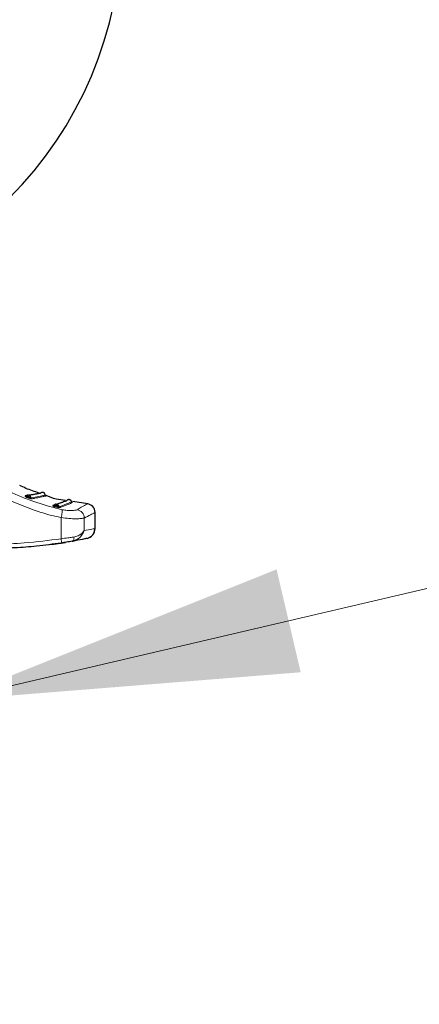
# Model space of a CAD drawing. Units: millimetres. Extents: x 0 to 210, y 0 to 297.
# Drawn here: x 170 to 174, y 204 to 213 of the extents above; entities that cross this region are included whole.
import ezdxf

# ---------------------------------------------------------------- set-up
doc = ezdxf.new("R2010")
doc.units = ezdxf.units.MM
doc.linetypes.add('SLD-Durchgehend', pattern=[0])
doc.styles.add('SLDTEXTSTYLE0', font='GOTHIC.TTF', dxfattribs={"width": 0.913})
doc.dimstyles.new('SLDDIMSTYLE3', dxfattribs={"dimtxt": 3.5, "dimasz": 3.302, "dimexe": 0, "dimexo": 0.0625, "dimgap": 0.875, "dimtad": 0, "dimtih": 1, "dimtoh": 1, "dimlfac": 20, "dimrnd": 1e-09, "dimzin": 12, "dimdsep": 46, "dimtxsty": 'SLDTEXTSTYLE0', "dimsah": 1, "dimcen": 0, "dimadec": 0, "dimazin": 3, "dimtfac": 1, "dimtmove": 0, "dimatfit": 3, "dimfxl": 1, "dimfrac": 2, "dimtolj": 1, "dimtzin": 12, "dimarcsym": 0})

# ---------------------------------------------------------------- blocks, each defined once
blk = doc.blocks.new('_D_5')
at = {"color": 7, "linetype": 'SLD-Durchgehend', "lineweight": 0}
for p, q in [((169.5668, 206.6465), (176.8544, 208.3548)), ((176.8544, 208.3548), (191.4787, 208.3548)), ((163.4817, 205.2201), (169.5668, 206.6465)), ((163.4817, 205.2201), (157.2993, 203.7709))]:
    blk.add_line(p, q, dxfattribs=at)
at = {"color": 7, "linetype": 'SLD-Durchgehend', "lineweight": 18}
for points in [[(169.5668, 206.6465), (172.8957, 206.9133), (172.6675, 207.8869)], [(163.4817, 205.2201), (160.1527, 204.9533), (160.381, 203.9797)]]:
    blk.add_solid(points, dxfattribs=at)
at = {"color": 7, "linetype": 'SLD-Durchgehend', "lineweight": 18, "char_height": 3.5, "attachment_point": 1, "style": 'SLDTEXTSTYLE0'}
for s, insert in [('%%c', (178.4419, 212.8255)), ('125', (183.7204, 212.879))]:
    blk.add_mtext(s, dxfattribs=dict(at, insert=insert))

msp = doc.modelspace()

# ---------------------------------------------------------------- linework, layer by layer
at = {"color": 7, "linetype": 'SLD-Durchgehend', "lineweight": 25}
for p, q in [((170.29681, 208.58348), (170.28669, 208.58178)), ((170.56006, 208.49455), (170.55024, 208.49132)), ((170.63321, 208.51855), (170.58013, 208.50113)), ((170.88044, 208.5059), (170.73722, 208.52799)), ((170.94923, 208.27319), (170.94923, 208.42634)), ((170.88822, 208.18448), (170.90764, 208.19965)), ((170.51391, 208.12194), (170.5592, 208.12639))]:
    msp.add_line(p, q, dxfattribs=at)
at = {"color": 8, "linetype": 'SLD-Durchgehend', "lineweight": 18}
msp.add_line((170.62744, 208.17679), (170.62837, 208.37653), dxfattribs=at)
at = {"color": 8, "linetype": 'SLD-Durchgehend', "lineweight": 18, "flags": 128}
msp.add_lwpolyline([(170.84635, 208.25375), (170.84669, 208.3206), (170.84696, 208.37312)], dxfattribs=at)
at = {"color": 7, "linetype": 'SLD-Durchgehend', "lineweight": 25}
for centre, radius, start, end in [((167.57423, 213.9658), 3.625, 270, 0), ((170.86923, 208.42634), 0.08, 0.000001, 87.161748), ((170.85423, 208.27319), 0.095, 281.651278, 0)]:
    msp.add_arc(centre, radius, start, end, dxfattribs=at)
at = {"color": 8, "linetype": 'SLD-Durchgehend', "lineweight": 18}
for centre, radius, start, end in [((170.29056, 208.59004), 0.00913, 244.912422, 289.136104), ((170.29253, 208.58498), 0.01763, 305.227822, 344.313289), ((170.30832, 208.57769), 0.0176, 305.441915, 344.557794), ((170.35134, 208.56367), 0.0102, 180.780263, 245.339847), ((170.55315, 208.5001), 0.00924, 251.649766, 295.573026), ((170.5551, 208.49539), 0.01858, 314.14325, 350.982764), ((170.5718, 208.49001), 0.01846, 314.6113, 351.627924), ((170.61694, 208.48167), 0.0102, 188.580512, 253.664267), ((170.76514, 208.37087), 0.08185, 1.575831, 80.844056)]:
    msp.add_arc(centre, radius, start, end, dxfattribs=at)
for points, knots in [([(169.70922, 208.83357), (169.78443, 208.79417), (169.93422, 208.71569), (170.16312, 208.60816), (170.39586, 208.51368), (170.55721, 208.47252), (170.63728, 208.4521)], [0, 0, 0, 0, 0.2529222, 0.5037462, 0.7537492, 1, 1, 1, 1]), ([(169.6747, 208.76841), (169.76759, 208.71975), (169.93131, 208.63399), (170.16125, 208.52808), (170.3473, 208.45607), (170.49927, 208.40537), (170.58888, 208.38535), (170.62837, 208.37653)], [0, 0, 0, 0, 0.3040173, 0.5358244, 0.7336472, 0.8826201, 1, 1, 1, 1]), ([(170.29698, 208.58356), (170.29677, 208.58349), (170.29634, 208.58333), (170.29717, 208.58274), (170.2994, 208.58192), (170.3037, 208.58105), (170.3074, 208.58052), (170.30951, 208.58021)], [0, 0, 0, 0, 0.1427077, 0.2918071, 0.4581405, 0.6911477, 1, 1, 1, 1]), ([(170.34114, 208.56353), (170.34087, 208.56617), (170.34034, 208.57146), (170.33687, 208.57871), (170.33174, 208.58469), (170.32518, 208.58891), (170.31779, 208.59102), (170.3102, 208.59081), (170.30289, 208.58845), (170.29895, 208.58519), (170.29698, 208.58356)], [0, 0, 0, 0, 0.1250423, 0.2500862, 0.3750782, 0.4999181, 0.6248704, 0.7499121, 0.8749563, 1, 1, 1, 1]), ([(170.30271, 208.57057), (170.30566, 208.56922), (170.31093, 208.5668), (170.3162, 208.5644), (170.31852, 208.56335)], [0, 0, 0, 0, 0.5606488, 1, 1, 1, 1]), ([(170.30951, 208.58021), (170.31246, 208.57886), (170.31771, 208.57645), (170.32297, 208.57405), (170.32528, 208.573)], [0, 0, 0, 0, 0.5606517, 1, 1, 1, 1]), ([(170.32528, 208.573), (170.32417, 208.57434), (170.32195, 208.57702), (170.31651, 208.58013), (170.31216, 208.58018), (170.30951, 208.58021)], [0, 0, 0, 0, 0.2806518, 0.5617931, 1, 1, 1, 1]), ([(170.31852, 208.56335), (170.32126, 208.56213), (170.32609, 208.55998), (170.33321, 208.55732), (170.33921, 208.55547), (170.34431, 208.55431), (170.34617, 208.55437), (170.34709, 208.55439)], [0, 0, 0, 0, 0.2535669, 0.4482338, 0.621341, 0.8134737, 1, 1, 1, 1]), ([(170.32528, 208.573), (170.32675, 208.57176), (170.32933, 208.56958), (170.33315, 208.5667), (170.3366, 208.56475), (170.33958, 208.56357), (170.34063, 208.56354), (170.34114, 208.56353)], [0, 0, 0, 0, 0.26996211, 0.47605936, 0.65226914, 0.83117415, 1, 1, 1, 1]), ([(170.34114, 208.56353), (170.36821, 208.56844), (170.42234, 208.57826), (170.468, 208.58852), (170.47415, 208.5899), (170.47721, 208.5906)], [0, 0, 0, 0, 0.3334356, 0.6668827, 1, 1, 1, 1]), ([(170.34709, 208.55439), (170.358, 208.55631), (170.37984, 208.56016), (170.4073, 208.56545), (170.43088, 208.57023), (170.45023, 208.5743), (170.46523, 208.57765), (170.47602, 208.58006), (170.4828, 208.58159), (170.4836, 208.5818), (170.48399, 208.5819)], [0, 0, 0, 0, 0.1250167, 0.2500288, 0.3750333, 0.5000374, 0.6250358, 0.7500272, 0.8750222, 1, 1, 1, 1]), ([(170.56037, 208.49433), (170.56019, 208.49423), (170.55983, 208.49402), (170.5608, 208.49352), (170.56317, 208.49295), (170.56758, 208.49259), (170.57132, 208.49252), (170.57346, 208.49248)], [0, 0, 0, 0, 0.1434146, 0.2931253, 0.4597889, 0.6923501, 1, 1, 1, 1]), ([(170.60685, 208.48014), (170.60624, 208.48271), (170.60501, 208.48785), (170.60062, 208.49455), (170.59476, 208.49978), (170.58772, 208.5031), (170.58013, 208.50425), (170.57261, 208.50309), (170.56564, 208.49986), (170.56213, 208.49617), (170.56037, 208.49433)], [0, 0, 0, 0, 0.1250409, 0.2500834, 0.3750767, 0.4999188, 0.6248752, 0.749916, 0.874959, 1, 1, 1, 1]), ([(170.56804, 208.48205), (170.57118, 208.48106), (170.57675, 208.47932), (170.58233, 208.47761), (170.58476, 208.47687)], [0, 0, 0, 0, 0.5642543, 1, 1, 1, 1]), ([(170.59006, 208.48732), (170.58878, 208.48851), (170.58623, 208.49087), (170.58043, 208.49327), (170.5761, 208.49277), (170.57346, 208.49248)], [0, 0, 0, 0, 0.2806572, 0.5617826, 1, 1, 1, 1]), ([(170.57346, 208.49248), (170.57658, 208.49149), (170.5821, 208.48975), (170.58764, 208.48806), (170.59006, 208.48732)], [0, 0, 0, 0, 0.5642877, 1, 1, 1, 1]), ([(170.58476, 208.47687), (170.58766, 208.47602), (170.59278, 208.47451), (170.6002, 208.47284), (170.60635, 208.47183), (170.61145, 208.47141), (170.61321, 208.47172), (170.61407, 208.47188)], [0, 0, 0, 0, 0.2549088, 0.4497873, 0.6229953, 0.814884, 1, 1, 1, 1]), ([(170.59006, 208.48732), (170.59165, 208.4863), (170.59448, 208.48449), (170.59862, 208.48216), (170.60227, 208.4807), (170.60535, 208.47996), (170.60636, 208.48008), (170.60685, 208.48014)], [0, 0, 0, 0, 0.2672045, 0.4727273, 0.649733, 0.82962, 1, 1, 1, 1]), ([(170.60685, 208.48014), (170.64199, 208.49319), (170.71225, 208.51928), (170.72253, 208.52435), (170.72766, 208.52689)], [0, 0, 0, 0, 0.5001534, 1, 1, 1, 1]), ([(170.61407, 208.47188), (170.6169, 208.47285), (170.6278, 208.47661), (170.64956, 208.48443), (170.67804, 208.49531), (170.70732, 208.50717), (170.72871, 208.51635), (170.73905, 208.52087), (170.73591, 208.5195), (170.73591, 208.5195)], [0, 0, 0, 0, 0.0355219, 0.136758, 0.2955185, 0.4849192, 0.7197392, 0.9999677, 1, 1, 1, 1]), ([(170.77816, 208.45168), (170.80624, 208.46749), (170.86134, 208.49851), (170.86929, 208.5037), (170.87319, 208.50624)], [0, 0, 0, 0, 0.5094662, 1, 1, 1, 1]), ([(170.62838, 208.37654), (170.62996, 208.38512), (170.63321, 208.40281), (170.63648, 208.42632), (170.63811, 208.44442), (170.63755, 208.44959), (170.63728, 208.4521)], [0, 0, 0, 0, 0.242705, 0.500002, 0.7572979, 1, 1, 1, 1]), ([(170.62838, 208.37653), (170.65335, 208.37363), (170.70324, 208.36782), (170.76872, 208.36572), (170.82095, 208.36754), (170.83826, 208.37126), (170.84696, 208.37312)], [0, 0, 0, 0, 0.2488713, 0.4971012, 0.7472947, 1, 1, 1, 1]), ([(170.63729, 208.45209), (170.65353, 208.44943), (170.68621, 208.44406), (170.72869, 208.44286), (170.76185, 208.44555), (170.7727, 208.44963), (170.77816, 208.45168)], [0, 0, 0, 0, 0.2445893, 0.4921029, 0.7440875, 1, 1, 1, 1]), ([(170.84696, 208.37312), (170.86783, 208.38357), (170.90885, 208.40409), (170.94259, 208.42266), (170.94703, 208.42512), (170.94923, 208.42634)], [0, 0, 0, 0, 0.3433495, 0.6749901, 1, 1, 1, 1]), ([(170.94923, 208.27319), (170.94379, 208.27203), (170.93405, 208.26995), (170.87321, 208.25871), (170.84635, 208.25375)], [0, 0, 0, 0, 0.5585792, 1, 1, 1, 1]), ([(170.62744, 208.17679), (170.51144, 208.16141), (170.30897, 208.13457), (170.10487, 208.12778), (170.0177, 208.12487)], [0, 0, 0, 0, 0.5729019, 1, 1, 1, 1]), ([(170.74926, 208.19328), (170.74871, 208.1932), (170.74362, 208.19247), (170.72525, 208.18985), (170.68633, 208.18441), (170.64912, 208.17959), (170.62744, 208.17679)], [0, 0, 0, 0, 0.01539517, 0.1424794, 0.50026923, 1, 1, 1, 1]), ([(170.62744, 208.17679), (170.62815, 208.1718), (170.62924, 208.16412), (170.63017, 208.15481), (170.63065, 208.14838), (170.63083, 208.14316), (170.6307, 208.13808), (170.63009, 208.13715), (170.6297, 208.13655)], [0, 0, 0, 0, 0.2394207, 0.3683411, 0.5000077, 0.6316732, 0.7605903, 1, 1, 1, 1]), ([(170.73293, 208.1534), (170.74659, 208.15719), (170.77615, 208.1654), (170.82167, 208.19956), (170.83672, 208.2326), (170.84635, 208.25375)], [0, 0, 0, 0, 0.2360302, 0.5107981, 1, 1, 1, 1]), ([(170.73293, 208.1534), (170.73595, 208.15461), (170.74199, 208.15702), (170.74757, 208.16774), (170.75011, 208.18033), (170.74954, 208.18896), (170.74926, 208.19328)], [0, 0, 0, 0, 0.2796461, 0.5593139, 0.7796585, 1, 1, 1, 1]), ([(170.84635, 208.25375), (170.83405, 208.23741), (170.81412, 208.21094), (170.76721, 208.19817), (170.74926, 208.19328)], [0, 0, 0, 0, 0.6172926, 1, 1, 1, 1])]:
    msp.add_open_spline(points, degree=3, knots=knots, dxfattribs=at)
at = {"color": 7, "linetype": 'SLD-Durchgehend', "lineweight": 25}
for points, knots in [([(170.42065, 208.6091), (170.37798, 208.62279), (170.31481, 208.64306), (170.25515, 208.67191), (170.23578, 208.68127)], [0, 0, 0, 0, 0.6754295, 1, 1, 1, 1]), ([(170.28669, 208.58178), (170.28634, 208.58168), (170.28567, 208.58148), (170.2857, 208.58053), (170.28721, 208.57899), (170.29012, 208.57702), (170.29328, 208.57519), (170.29598, 208.57379), (170.29799, 208.5728), (170.29978, 208.57193), (170.30144, 208.57116), (170.30271, 208.57057)], [0, 0, 0, 0, 0.1137835, 0.2241267, 0.4331867, 0.5576571, 0.6769257, 0.8220183, 0.8423529, 0.8792051, 1, 1, 1, 1]), ([(170.29664, 208.58335), (170.29577, 208.5827), (170.29395, 208.58134), (170.29211, 208.58108), (170.29114, 208.58094)], [0, 0, 0, 0, 0.47612631, 1, 1, 1, 1]), ([(170.31735, 208.59069), (170.31535, 208.59075), (170.31136, 208.59087), (170.30556, 208.58925), (170.30024, 208.5865), (170.29743, 208.58371), (170.29603, 208.58233)], [0, 0, 0, 0, 0.2522692, 0.5038869, 0.7535903, 1, 1, 1, 1]), ([(170.42987, 208.60741), (170.42903, 208.60724), (170.42752, 208.60692), (170.41709, 208.6048), (170.40689, 208.60277), (170.39814, 208.60107), (170.38809, 208.59913), (170.37083, 208.59594), (170.35024, 208.59216), (170.3316, 208.58917), (170.32559, 208.58821)], [0, 0, 0, 0, 0.2085972, 0.3743757, 0.490965, 0.5528896, 0.6180598, 0.7407478, 0.916523, 1, 1, 1, 1]), ([(170.42962, 208.60714), (170.43128, 208.60872), (170.43481, 208.61209), (170.43938, 208.61385), (170.4418, 208.61478)], [0, 0, 0, 0, 0.4679171, 1, 1, 1, 1]), ([(170.47726, 208.59021), (170.47665, 208.59371), (170.4757, 208.59921), (170.47149, 208.60575), (170.46696, 208.61032), (170.46121, 208.61381), (170.45475, 208.61579), (170.44809, 208.61624), (170.44387, 208.61526), (170.4418, 208.61478)], [0, 0, 0, 0, 0.2124268, 0.3346537, 0.4650878, 0.6007231, 0.7377237, 0.8720205, 1, 1, 1, 1]), ([(170.48406, 208.58188), (170.48317, 208.58226), (170.48135, 208.58303), (170.4792, 208.58515), (170.47768, 208.58776), (170.47737, 208.58971), (170.47722, 208.59066)], [0, 0, 0, 0, 0.2444892, 0.5000152, 0.7555331, 1, 1, 1, 1]), ([(170.66919, 208.53848), (170.63937, 208.54175), (170.57588, 208.54871), (170.51679, 208.5731), (170.48546, 208.58603)], [0, 0, 0, 0, 0.4697558, 1, 1, 1, 1]), ([(170.72777, 208.52655), (170.72657, 208.52987), (170.72467, 208.53509), (170.71942, 208.54077), (170.7142, 208.54447), (170.70799, 208.54691), (170.70133, 208.54777), (170.69474, 208.54711), (170.69076, 208.54545), (170.68881, 208.54464)], [0, 0, 0, 0, 0.212845, 0.3351208, 0.4654995, 0.6010061, 0.7378578, 0.8720446, 1, 1, 1, 1]), ([(170.55024, 208.49132), (170.54994, 208.49118), (170.54935, 208.4909), (170.54961, 208.48994), (170.5514, 208.48857), (170.5546, 208.48696), (170.55802, 208.4855), (170.56092, 208.48443), (170.56307, 208.48368), (170.56497, 208.48303), (170.56672, 208.48248), (170.56804, 208.48205)], [0, 0, 0, 0, 0.1143337, 0.224803, 0.4329378, 0.5575975, 0.6766955, 0.8218616, 0.8431379, 0.8803148, 1, 1, 1, 1]), ([(170.56011, 208.49408), (170.55934, 208.49334), (170.55771, 208.49179), (170.5559, 208.49129), (170.55495, 208.49103)], [0, 0, 0, 0, 0.4764729, 1, 1, 1, 1]), ([(170.57941, 208.50386), (170.57746, 208.50365), (170.57355, 208.50323), (170.56811, 208.50091), (170.56327, 208.49757), (170.56086, 208.49452), (170.55966, 208.49301)], [0, 0, 0, 0, 0.2521776, 0.5037329, 0.7534497, 1, 1, 1, 1]), ([(170.67831, 208.53548), (170.67589, 208.53454), (170.67096, 208.53265), (170.63772, 208.51952), (170.59754, 208.5065), (170.58019, 208.50087)], [0, 0, 0, 0, 0.3560976, 0.7219248, 1, 1, 1, 1]), ([(170.67809, 208.53515), (170.67946, 208.53697), (170.68239, 208.54085), (170.68658, 208.54332), (170.68881, 208.54464)], [0, 0, 0, 0, 0.4682749, 1, 1, 1, 1]), ([(170.73597, 208.5195), (170.73503, 208.51971), (170.73309, 208.52015), (170.73059, 208.52186), (170.72862, 208.52417), (170.72798, 208.52604), (170.72766, 208.52696)], [0, 0, 0, 0, 0.2444666, 0.5000442, 0.7555982, 1, 1, 1, 1]), ([(170.90057, 208.19108), (170.90763, 208.19607), (170.92184, 208.20611), (170.93674, 208.22763), (170.94567, 208.25037), (170.94632, 208.26578), (170.9466, 208.27267)], [0, 0, 0, 0, 0.263245, 0.5297872, 0.7898193, 1, 1, 1, 1]), ([(170.87342, 208.18015), (170.87119, 208.17969), (170.86673, 208.17879), (170.8276, 208.17071), (170.7689, 208.15998), (170.73293, 208.1534)], [0, 0, 0, 0, 0.2783697, 0.5577292, 1, 1, 1, 1]), ([(170.73939, 208.15706), (170.75301, 208.16073), (170.77292, 208.16609), (170.78707, 208.17625), (170.79154, 208.17946)], [0, 0, 0, 0, 0.6836581, 1, 1, 1, 1]), ([(170.62969, 208.13655), (170.55175, 208.1259), (170.40581, 208.10595), (170.20044, 208.08987), (170.07329, 208.08597), (170.01473, 208.08417)], [0, 0, 0, 0, 0.3820965, 0.7154309, 1, 1, 1, 1]), ([(170.5592, 208.12639), (170.57356, 208.12839), (170.60237, 208.1324), (170.63587, 208.13747), (170.65907, 208.14109), (170.66617, 208.14223), (170.66968, 208.1428)], [0, 0, 0, 0, 0.2811613, 0.5641179, 0.7844659, 1, 1, 1, 1]), ([(170.73293, 208.1534), (170.71496, 208.15031), (170.68284, 208.14478), (170.64594, 208.13907), (170.62969, 208.13655)], [0, 0, 0, 0, 0.559732, 1, 1, 1, 1]), ([(170.73357, 208.15354), (170.73487, 208.15376), (170.75429, 208.15702), (170.75165, 208.15664), (170.7492, 208.15628)], [0, 0, 0, 0, 0.0673739, 1, 1, 1, 1])]:
    msp.add_open_spline(points, degree=3, knots=knots, dxfattribs=at)

# ---------------------------------------------------------------- dimensions: what is measured, and where the dimension line sits
at = {"color": 7, "linetype": 'SLD-Durchgehend', "lineweight": 18}
dim = msp.add_diameter_dim_2p(p1=(169.56676, 206.6465), p2=(163.4817, 205.22011), dimstyle='SLDDIMSTYLE3', dxfattribs=at)
dim.commit()
dim.dimension.update_dxf_attribs({"geometry": '_D_5', "text_midpoint": (184.96032, 211.15966), "dimtype": 163})

doc.saveas('drawing.dxf')
